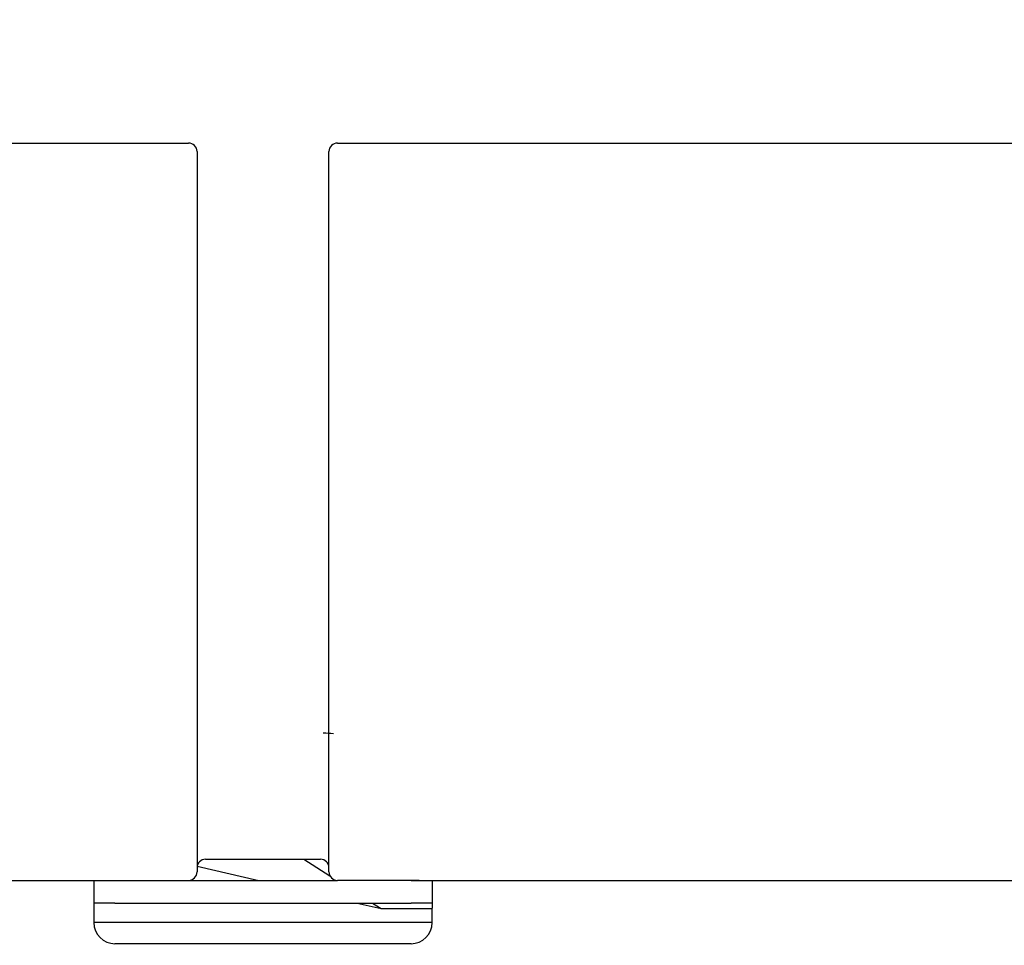
# Model space of a CAD drawing. Units: inches. Extents: x 0 to 17, y 0 to 11.
# Drawn here: x 3.6 to 3.9, y 5.2 to 5.4 of the extents above; entities that cross this region are included whole.
import ezdxf
from ezdxf import colors
from ezdxf.entities.mleader import LeaderData, LeaderLine
from ezdxf.enums import TextEntityAlignment as Align
from ezdxf.math import Vec2, Vec3

# ---------------------------------------------------------------- set-up
doc = ezdxf.new("R2010")
doc.units = ezdxf.units.IN
doc.header["$MEASUREMENT"] = 0
for name, color, linetype in [('4559377_SUB149', 7, 'Continuous'), ('CAT_19_LITER_DEF', 7, 'Continuous'), ('CPMP_UPPLT', 7, 'Continuous'), ('D164507-0001', 7, 'Continuous'), ('DED-PAN', 7, 'Continuous'), ('Default', 7, 'Continuous')]:
    doc.layers.add(name, color=color, linetype=linetype)
doc.styles.add('SEACAD_Arial', font='arial.ttf')
doc.dimstyles.new('Outline', dxfattribs={"dimtxt": 0.125, "dimasz": 0.25, "dimexe": 0.0625, "dimexo": 0.0625, "dimgap": 0.03125, "dimtad": 0, "dimtih": 1, "dimtoh": 1, "dimlfac": 20, "dimzin": 4, "dimdsep": 46, "dimtxsty": 'SEACAD_Arial', "dimblk1": '_SE_FILLED', "dimblk2": '_SE_FILLED', "dimsah": 1, "dimcen": 0.0625, "dimadec": 0, "dimazin": 0, "dimtfac": 1, "dimtdec": 1, "dimtofl": 0, "dimtmove": 0, "dimatfit": 3, "dimfxl": 1, "dimtolj": 1, "dimtzin": 4, "dimarcsym": 0})

# ---------------------------------------------------------------- blocks, each defined once
blk = doc.blocks.new('SE1')
at = {"layer": '4559377_SUB149', "color": 7, "linetype": 'Continuous', "lineweight": 30}
for p, q in [((3.7127, 5.17861), (3.7204, 5.17369)), ((3.68114, 5.17656), (3.69937, 5.17236)), ((3.72248, 5.17236), (3.72248, 5.17236)), ((3.72839, 5.16566), (3.73557, 5.164)), ((3.73297, 5.16566), (3.73557, 5.164)), ((3.73557, 5.164), (3.7506, 5.164))]:
    blk.add_line(p, q, dxfattribs=at)
at = {"layer": 'CAT_19_LITER_DEF', "color": 7, "linetype": 'Continuous', "lineweight": 30}
for p, q in [((3.54535, 5.39036), (3.67862, 5.39036)), ((3.72262, 5.39036), (4.00593, 5.39036)), ((3.6811, 5.38788), (3.6811, 5.21561)), ((3.7201, 5.21561), (3.7201, 5.38784)), ((3.6811, 5.21561), (3.6811, 5.17484)), ((3.7201, 5.17488), (3.7201, 5.21561)), ((3.6836, 5.17861), (3.7176, 5.17861)), ((3.6544, 5.17236), (3.67862, 5.17236)), ((3.7468, 5.17236), (3.72262, 5.17236))]:
    blk.add_line(p, q, dxfattribs=at)
for centre, radius, start, end in [((3.67862, 5.38788), 0.00248, 0, 90), ((3.72262, 5.38784), 0.00252, 90, 180), ((3.6836, 5.1761), 0.0025, 90, 180), ((3.7176, 5.1761), 0.0025, 0, 90), ((3.67862, 5.17484), 0.00248, 270, 0), ((3.72262, 5.17488), 0.00252, 180, 270)]:
    blk.add_arc(centre, radius, start, end, dxfattribs=at)
at = {"layer": 'CPMP_UPPLT', "color": 7, "linetype": 'Continuous', "lineweight": 30}
blk.add_line((3.7506, 5.15986), (3.6506, 5.15986), dxfattribs=at)
at = {"layer": 'D164507-0001', "color": 7, "linetype": 'Continuous', "lineweight": 30}
blk.add_open_spline([(3.71838, 5.21602), (3.71941, 5.21594), (3.72044, 5.21586), (3.72147, 5.21578)], degree=3, dxfattribs=at)
at = {"layer": 'DED-PAN', "color": 7, "linetype": 'Continuous', "lineweight": 30}
for p, q in [((3.4396, 5.17236), (3.6506, 5.17236)), ((3.6506, 5.17236), (3.65685, 5.17236)), ((3.6506, 5.17236), (3.6506, 5.16411)), ((3.67862, 5.17236), (3.72262, 5.17236)), ((3.74435, 5.17236), (3.7506, 5.17236)), ((3.7506, 5.17236), (3.97795, 5.17236)), ((3.7506, 5.17236), (3.7506, 5.16411)), ((3.65685, 5.16566), (3.6506, 5.16566)), ((3.6506, 5.16411), (3.6506, 5.15986)), ((3.65685, 5.16566), (3.74435, 5.16566)), ((3.7506, 5.16566), (3.74435, 5.16566)), ((3.7506, 5.15986), (3.7506, 5.16411)), ((3.74435, 5.15361), (3.65685, 5.15361))]:
    blk.add_line(p, q, dxfattribs=at)
for centre, start, end in [((3.65685, 5.15986), 180, 270), ((3.74435, 5.15986), 270, 0)]:
    blk.add_arc(centre, 0.00625, start, end, dxfattribs=at)
blk = doc.blocks.new('DMBLK20')
at = {"layer": 'Default', "linetype": 'Continuous', "lineweight": 15}
for points in [[(1.29489, 8.1719), (1.37823, 8.1719), (1.33656, 8.4219)], [(1.29489, 4.69689), (1.33656, 4.44689), (1.37823, 4.69689)]]:
    blk.add_hatch(color=7, dxfattribs=at).paths.add_polyline_path(points)
at = {"layer": 'Default', "color": 7, "linetype": 'Continuous', "lineweight": 15}
for p, q in [((5.09145, 8.4219), (1.27406, 8.4219)), ((1.33656, 6.65315), (1.33656, 8.4219)), ((1.33656, 4.44689), (1.33656, 6.02815)), ((1.87395, 4.44689), (1.27406, 4.44689))]:
    blk.add_line(p, q, dxfattribs=at)
at = {"layer": 'Default', "color": 7, "linetype": 'Continuous', "lineweight": 15, "style": 'SEACAD_Arial'}
for s, p in [('79.50', (1.06754, 6.59065)), ('[', (0.95613, 6.40315)), (']', (1.66808, 6.40315)), ('2019,3', (1.06754, 6.40315)), ('APPROX', (0.97515, 6.21565))]:
    blk.add_text(s, height=0.125, dxfattribs=at).set_placement(p, align=Align.TOP_LEFT)
blk = doc.blocks.new('_SE_FILLED')
at = {"color": 0}
blk.add_line((0, 0), (-1, 0), dxfattribs=at)
blk.add_solid([(0, 0), (-1, -0.1665), (-1, 0.1665), (0, 0)], dxfattribs=at)
blk = doc.blocks.new('_DOT')
at = {"color": 0, "linetype": 'ByBlock', "lineweight": -2}
blk.add_line((-0.5, 0), (-1, 0), dxfattribs=at)
at = {"color": 0, "linetype": 'ByBlock', "const_width": 0.5}
blk.add_lwpolyline([(-0.25, 0, 1), (0.25, 0, 1)], format="xyb", close=True, dxfattribs=at)

msp = doc.modelspace()

# ---------------------------------------------------------------- block references
at = {"layer": 'Default'}
msp.add_blockref('SE1', (0, 0), dxfattribs=at)

# ---------------------------------------------------------------- dimensions: what is measured, and where the dimension line sits
at = {"layer": 'Default', "color": 7, "linetype": 'Continuous', "lineweight": 15}
dim = msp.add_linear_dim(base=(1.33656, 8.4219), p1=(1.93645, 4.44689), p2=(5.15395, 8.4219), angle=90, text='\\A1;<>\\PAPPROX', dimstyle='Outline', override={"dimpost": '\\X'}, dxfattribs=at)
dim.commit()
dim.dimension.update_dxf_attribs({"geometry": 'DMBLK20', "text_midpoint": (1.33656, 6.4344), "dimtype": 160})

# ---------------------------------------------------------------- leaders
ml = msp.add_multileader_mtext('Standard', dxfattribs=at)
ml.set_content('{\\pxsm0.9;\\fMicrosoft Sans Serif|b0||i0||c0|p34;\\W1.;19564\\P}', color=256)
ml.set_leader_properties()
ml.set_arrow_properties(name='DOT')
ml.build(insert=Vec2(0, 0))
ml.multileader.update_dxf_attribs({"leader_type": 0, "dogleg_length": 0, "arrow_head_size": 0.188})
ctx = ml.context
ctx.base_point, ctx.char_height, ctx.arrow_head_size, ctx.landing_gap_size = Vec3(10.09624, 10.4426), 0.188, 0.188, 0.094
ctx.text_align_type = 1
notes = []
notes.append((ctx, [(0, (0, 0, 0), (0, 0), (1, 0), 1, [])]))
ctx.mtext.insert, ctx.mtext.alignment = Vec3(10.53075, 10.5382), 2
ml = msp.add_multileader_mtext('Standard', dxfattribs=at)
ml.set_content('{\\pxsm0.9;\\fHelvetica-Narrow|b0||i0||c0|p34;\\W1.;1\\P}', color=256)
ml.set_leader_properties()
ml.set_arrow_properties(name='DOT')
ml.build(insert=Vec2(0, 0))
ml.multileader.update_dxf_attribs({"leader_type": 0, "dogleg_length": 0, "arrow_head_size": 0.09})
ctx = ml.context
ctx.base_point, ctx.char_height, ctx.arrow_head_size, ctx.landing_gap_size = Vec3(11.98776, 10.39317), 0.09, 0.09, 0.045
notes.append((ctx, [(0, (0, 0, 0), (0, 0), (1, 0), 1, [])]))
ctx.mtext.insert = Vec3(12.07776, 10.43817)
ml = msp.add_multileader_mtext('Standard', dxfattribs=at)
ml.set_content('{\\pxsm0.9;\\fHelvetica-Narrow|b0||i0||c0|p34;\\W1.;1\\P}', color=256)
ml.set_leader_properties()
ml.set_arrow_properties(name='DOT')
ml.build(insert=Vec2(0, 0))
ml.multileader.update_dxf_attribs({"leader_type": 0, "dogleg_length": 0, "arrow_head_size": 0.09})
ctx = ml.context
ctx.base_point, ctx.char_height, ctx.arrow_head_size, ctx.landing_gap_size = Vec3(11.63151, 10.39032), 0.09, 0.09, 0.045
notes.append((ctx, [(0, (0, 0, 0), (0, 0), (1, 0), 1, [])]))
ctx.mtext.insert = Vec3(11.72151, 10.43532)
for ctx, leaders in notes:
    for number, flags, end, landing, length, lines in leaders:
        leader = LeaderData()
        leader.index, (leader.has_last_leader_line, leader.has_dogleg_vector, leader.attachment_direction) = number, flags
        leader.last_leader_point, leader.dogleg_vector, leader.dogleg_length = Vec3(end), Vec3(landing), length
        for number, points, colour, breaks in lines:
            line = LeaderLine()
            line.index, line.vertices, line.color, line.breaks = number, Vec3.list(points), colors.encode_raw_color(colour), breaks
            leader.lines.append(line)
        ctx.leaders.append(leader)

doc.saveas('drawing.dxf')
